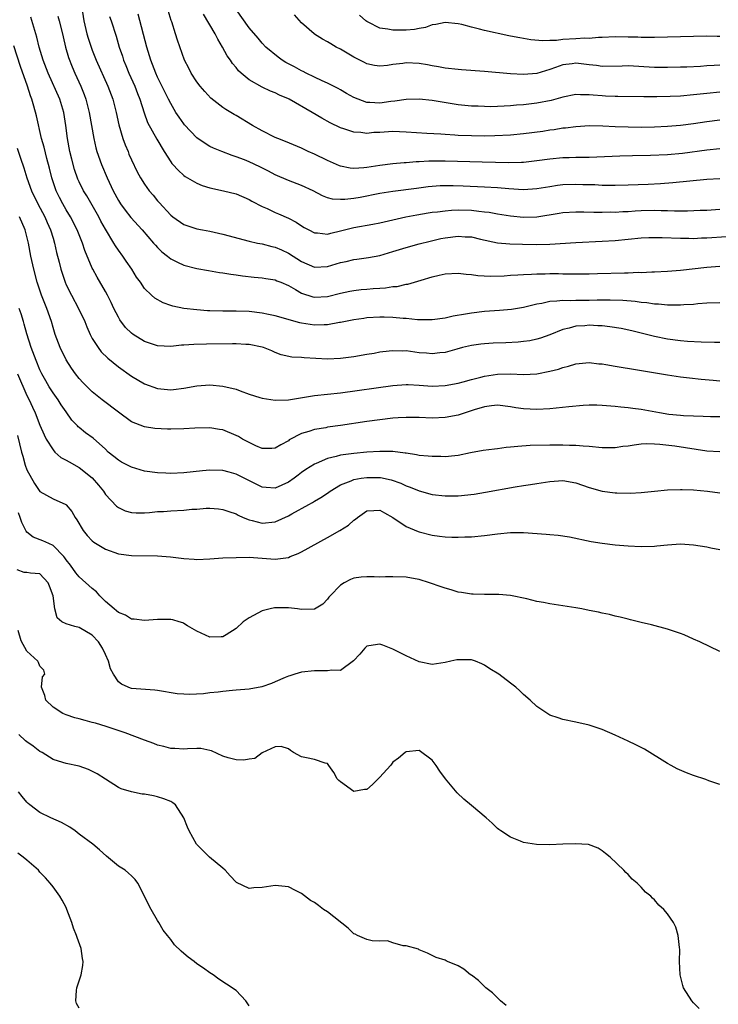
# Model space of a CAD drawing. Units: inches. Extents: x 2562000 to 2565000, y 1521000 to 1524000.
# Drawn here: x 2562062 to 2562169, y 1522324 to 1522475 of the extents above; entities that cross this region are included whole.
import ezdxf

# ---------------------------------------------------------------- set-up
doc = ezdxf.new("R2010")
doc.units = ezdxf.units.IN
doc.header["$MEASUREMENT"] = 0
doc.layers.add('LD25621521_2ft', color=254, linetype='Continuous')

msp = doc.modelspace()

# ---------------------------------------------------------------- linework, layer by layer
at = {"layer": 'LD25621521_2ft'}
for points, elevation in [([(2562071.4, 1522477), (2562071.69, 1522475), (2562072.17, 1522473), (2562072.36, 1522472.36), (2562072.81, 1522471), (2562073, 1522470.5), (2562073.61, 1522469), (2562075.4, 1522465), (2562076.15, 1522463), (2562076.66, 1522461), (2562077.08, 1522459.08), (2562077.7, 1522457), (2562078.02, 1522456.02), (2562078.47, 1522455), (2562078.62, 1522454.62), (2562079, 1522453.72), (2562079.89, 1522451.89), (2562080.39, 1522451), (2562081, 1522450.01), (2562081.73, 1522449), (2562082.33, 1522448.33), (2562083, 1522447.47), (2562083.22, 1522447.22), (2562085, 1522445.26), (2562085.31, 1522445), (2562087, 1522443.85), (2562087.62, 1522443.62), (2562089, 1522443.18), (2562089.85, 1522443), (2562091, 1522442.8), (2562093, 1522442.38), (2562097, 1522441.29), (2562098.29, 1522441), (2562099, 1522440.87), (2562100.49, 1522440.49), (2562101, 1522440.39), (2562101.96, 1522439.96), (2562103, 1522439.46), (2562105, 1522438.16), (2562107, 1522437.3), (2562109, 1522437.4), (2562111, 1522438), (2562111.83, 1522438.17), (2562113, 1522438.46), (2562113.49, 1522438.51), (2562115.24, 1522438.76), (2562117, 1522439.1), (2562119, 1522439.68), (2562121, 1522440.31), (2562123, 1522440.88), (2562124.69, 1522441.31), (2562126.33, 1522441.67), (2562127, 1522441.79), (2562129, 1522442.03), (2562130.04, 1522441.96), (2562131, 1522441.93), (2562132.39, 1522441.61), (2562135, 1522441.04), (2562136.87, 1522440.87), (2562138.83, 1522440.83), (2562141, 1522440.8), (2562143, 1522440.84), (2562147, 1522441.07), (2562151, 1522441.26), (2562153, 1522441.39), (2562157, 1522441.78), (2562158.16, 1522441.84), (2562159, 1522441.86), (2562160.17, 1522441.83), (2562163, 1522441.72), (2562164.27, 1522441.73), (2562165, 1522441.71), (2562166.23, 1522441.77), (2562167, 1522441.78), (2562170.01, 1522441.99)], 8202), ([(2562169, 1522450.83), (2562167, 1522450.72), (2562161.81, 1522450.19), (2562159.95, 1522450.05), (2562158.04, 1522449.96), (2562155, 1522449.85), (2562153, 1522449.81), (2562152.2, 1522449.8), (2562151, 1522449.83), (2562149.89, 1522449.89), (2562148.07, 1522449.93), (2562147, 1522449.97), (2562145, 1522449.91), (2562144.19, 1522449.81), (2562143, 1522449.62), (2562141, 1522449.28), (2562139, 1522449.15), (2562136.72, 1522449.28), (2562135, 1522449.43), (2562133, 1522449.55), (2562129.72, 1522449.72), (2562128.23, 1522449.77), (2562127, 1522449.77), (2562126.25, 1522449.75), (2562125, 1522449.66), (2562124.41, 1522449.59), (2562122.63, 1522449.37), (2562119, 1522448.88), (2562117, 1522448.56), (2562113.99, 1522447.99), (2562113, 1522447.83), (2562111.65, 1522447.65), (2562111, 1522447.64), (2562109.73, 1522447.73), (2562109, 1522447.93), (2562108.24, 1522448.24), (2562106.79, 1522449), (2562105, 1522449.8), (2562103, 1522450.55), (2562101, 1522451.43), (2562099.98, 1522451.98), (2562098.65, 1522452.65), (2562097, 1522453.42), (2562096.27, 1522453.73), (2562095, 1522454.21), (2562094.39, 1522454.39), (2562092.82, 1522455), (2562091.54, 1522455.54), (2562091, 1522455.8), (2562090.25, 1522456.25), (2562089, 1522457.11), (2562087.11, 1522459.11), (2562087, 1522459.24), (2562086.28, 1522460.28), (2562085.8, 1522461), (2562085, 1522462.34), (2562084.66, 1522463), (2562083, 1522466.41), (2562082.74, 1522467), (2562081.97, 1522469), (2562081.36, 1522471), (2562080.01, 1522476.01)], 8198), ([(2562169, 1522455.41), (2562167, 1522455.2), (2562163.29, 1522454.71), (2562161, 1522454.5), (2562158.4, 1522454.4), (2562155.64, 1522454.36), (2562153.69, 1522454.31), (2562149, 1522454.11), (2562147.93, 1522454.07), (2562147, 1522454.07), (2562145.97, 1522454.03), (2562145, 1522454.02), (2562143, 1522453.83), (2562141, 1522453.56), (2562139, 1522453.35), (2562138.67, 1522453.33), (2562136.72, 1522453.28), (2562132.64, 1522453.36), (2562127, 1522453.53), (2562124.47, 1522453.53), (2562123, 1522453.43), (2562122.58, 1522453.42), (2562121, 1522453.26), (2562120.74, 1522453.26), (2562119, 1522453.1), (2562117, 1522452.89), (2562115, 1522452.58), (2562114.53, 1522452.53), (2562113, 1522452.42), (2562112.47, 1522452.47), (2562111, 1522452.76), (2562110.82, 1522452.82), (2562109, 1522453.61), (2562107, 1522454.58), (2562106.05, 1522455), (2562105, 1522455.51), (2562102.56, 1522456.56), (2562101.4, 1522457), (2562101, 1522457.17), (2562099, 1522458.16), (2562097.52, 1522459), (2562095, 1522460.53), (2562094.69, 1522460.69), (2562093.43, 1522461.43), (2562093, 1522461.74), (2562091.15, 1522463.15), (2562090.2, 1522464.2), (2562089.52, 1522465), (2562089, 1522465.68), (2562088.13, 1522467), (2562087.76, 1522467.76), (2562087.11, 1522469), (2562086.03, 1522472.03), (2562085.74, 1522473), (2562085.15, 1522474.85), (2562085.07, 1522475.07), (2562084.59, 1522476.59)], 8196), ([(2562169, 1522459.79), (2562167, 1522459.54), (2562165, 1522459.25), (2562163, 1522458.99), (2562161, 1522458.82), (2562159, 1522458.73), (2562157, 1522458.7), (2562155, 1522458.71), (2562153, 1522458.78), (2562151.11, 1522458.89), (2562149.07, 1522458.93), (2562147, 1522458.8), (2562145.41, 1522458.59), (2562145, 1522458.56), (2562143.66, 1522458.34), (2562143, 1522458.26), (2562141.91, 1522458.09), (2562139, 1522457.72), (2562137, 1522457.53), (2562134.59, 1522457.41), (2562133, 1522457.38), (2562131, 1522457.39), (2562129, 1522457.46), (2562128.49, 1522457.51), (2562127, 1522457.59), (2562126.34, 1522457.66), (2562124.21, 1522457.79), (2562121, 1522457.98), (2562119, 1522458.05), (2562117, 1522457.93), (2562116.1, 1522457.9), (2562115, 1522457.77), (2562114.08, 1522457.92), (2562113, 1522457.96), (2562111.5, 1522458.5), (2562111, 1522458.65), (2562109.4, 1522459.4), (2562108.12, 1522460.12), (2562106.66, 1522461), (2562103.15, 1522463), (2562103, 1522463.08), (2562101.64, 1522463.64), (2562101, 1522463.98), (2562100.27, 1522464.27), (2562099, 1522464.84), (2562097, 1522465.98), (2562095.79, 1522467), (2562095.38, 1522467.38), (2562095, 1522467.87), (2562094.47, 1522468.47), (2562094.13, 1522469), (2562093.66, 1522469.66), (2562092.95, 1522471), (2562092.19, 1522472.19), (2562091.79, 1522473), (2562090.02, 1522476.02)], 8194), ([(2562169, 1522464.08), (2562167, 1522463.9), (2562165, 1522463.66), (2562163, 1522463.5), (2562161.44, 1522463.44), (2562159.39, 1522463.39), (2562157.37, 1522463.37), (2562153.43, 1522463.43), (2562153, 1522463.42), (2562151.5, 1522463.5), (2562151, 1522463.51), (2562149.62, 1522463.61), (2562149, 1522463.69), (2562147.68, 1522463.68), (2562147, 1522463.73), (2562145, 1522463.31), (2562143.19, 1522462.81), (2562141, 1522462.39), (2562139, 1522462.15), (2562137.92, 1522462.08), (2562137, 1522461.99), (2562136.03, 1522461.97), (2562135, 1522461.9), (2562133.87, 1522461.87), (2562133, 1522461.89), (2562132.06, 1522461.94), (2562131, 1522461.97), (2562129, 1522462.17), (2562126.55, 1522462.55), (2562125, 1522462.82), (2562123, 1522463.03), (2562121, 1522462.98), (2562119.28, 1522462.72), (2562118.67, 1522462.67), (2562117, 1522462.43), (2562115.48, 1522462.52), (2562115, 1522462.53), (2562113.69, 1522463), (2562113, 1522463.3), (2562111.91, 1522463.91), (2562111, 1522464.44), (2562110.63, 1522464.63), (2562109, 1522465.46), (2562108.17, 1522465.83), (2562107, 1522466.38), (2562105.75, 1522467), (2562105.26, 1522467.26), (2562105, 1522467.38), (2562103.96, 1522467.96), (2562102.64, 1522468.64), (2562102.05, 1522469), (2562101.44, 1522469.44), (2562099.57, 1522471), (2562099, 1522471.61), (2562098.37, 1522472.37), (2562097, 1522473.96), (2562095, 1522476.73)], 8192), ([(2562169, 1522468.22), (2562168.17, 1522468.17), (2562167, 1522468.12), (2562166.04, 1522468.04), (2562163.94, 1522467.94), (2562163, 1522467.92), (2562161, 1522467.87), (2562159, 1522467.88), (2562155, 1522468.1), (2562154.07, 1522468.07), (2562151, 1522468.03), (2562150.16, 1522468.16), (2562149, 1522468.28), (2562147, 1522468.51), (2562146.43, 1522468.43), (2562145, 1522468.28), (2562143.85, 1522467.85), (2562143, 1522467.57), (2562141, 1522466.97), (2562139, 1522466.8), (2562137, 1522466.89), (2562133, 1522467.27), (2562129.49, 1522467.49), (2562129, 1522467.54), (2562127, 1522467.76), (2562125.98, 1522467.98), (2562125, 1522468.11), (2562124.27, 1522468.27), (2562123, 1522468.46), (2562121, 1522468.59), (2562120.49, 1522468.49), (2562119, 1522468.33), (2562118.18, 1522468.18), (2562117, 1522468.05), (2562116.19, 1522468.19), (2562115, 1522468.45), (2562114.64, 1522468.64), (2562113, 1522469.46), (2562111, 1522470.65), (2562110.33, 1522471), (2562109.49, 1522471.49), (2562109, 1522471.81), (2562108.23, 1522472.23), (2562107, 1522472.95), (2562106.93, 1522473), (2562105, 1522474.72), (2562103.92, 1522475.92)], 8190), ([(2562169, 1522472.59), (2562168.59, 1522472.59), (2562167, 1522472.65), (2562165, 1522472.61), (2562159, 1522472.45), (2562158.47, 1522472.47), (2562157, 1522472.47), (2562156.49, 1522472.49), (2562155, 1522472.53), (2562153, 1522472.56), (2562151, 1522472.47), (2562150.46, 1522472.46), (2562149, 1522472.32), (2562148.34, 1522472.34), (2562147, 1522472.24), (2562145, 1522472.14), (2562144.02, 1522472.02), (2562143, 1522472.02), (2562141.95, 1522471.95), (2562140.1, 1522472.1), (2562139, 1522472.3), (2562138.39, 1522472.39), (2562137, 1522472.68), (2562136.72, 1522472.72), (2562133, 1522473.53), (2562132.24, 1522473.76), (2562131, 1522474.05), (2562129.56, 1522474.44), (2562129, 1522474.57), (2562127, 1522474.77), (2562125.55, 1522474.45), (2562125, 1522474.38), (2562123.99, 1522474), (2562123, 1522473.84), (2562122.31, 1522473.69), (2562121, 1522473.6), (2562119, 1522473.59), (2562118.24, 1522473.76), (2562117, 1522473.88), (2562115.19, 1522474.81), (2562115, 1522474.89), (2562114.86, 1522475), (2562113.89, 1522475.89)], 8188), ([(2562169, 1522431.83), (2562167, 1522431.77), (2562165.67, 1522431.67), (2562165, 1522431.6), (2562163.52, 1522431.52), (2562163, 1522431.47), (2562161.5, 1522431.5), (2562161, 1522431.47), (2562159.63, 1522431.63), (2562159, 1522431.65), (2562157.84, 1522431.84), (2562157, 1522431.9), (2562156.04, 1522432.04), (2562154.19, 1522432.19), (2562152.25, 1522432.25), (2562151, 1522432.23), (2562150.23, 1522432.23), (2562149, 1522432.2), (2562147, 1522432.2), (2562146.17, 1522432.17), (2562145, 1522432.2), (2562144.08, 1522432.08), (2562143, 1522432.06), (2562141.76, 1522431.76), (2562141, 1522431.65), (2562139, 1522431.15), (2562137.15, 1522430.85), (2562135.32, 1522430.68), (2562133, 1522430.5), (2562131, 1522430.27), (2562130.09, 1522430.09), (2562128.21, 1522429.79), (2562127, 1522429.5), (2562125, 1522429.23), (2562124.77, 1522429.23), (2562122.74, 1522429.26), (2562121, 1522429.43), (2562120.55, 1522429.45), (2562119, 1522429.6), (2562117.66, 1522429.66), (2562117, 1522429.67), (2562115, 1522429.54), (2562114.53, 1522429.47), (2562113, 1522429.24), (2562111, 1522428.83), (2562110.81, 1522428.81), (2562109, 1522428.47), (2562108.48, 1522428.48), (2562107, 1522428.41), (2562105, 1522428.71), (2562104.76, 1522428.76), (2562101, 1522429.84), (2562099.96, 1522430.04), (2562099, 1522430.25), (2562097, 1522430.5), (2562095, 1522430.58), (2562094.57, 1522430.57), (2562093, 1522430.57), (2562091, 1522430.61), (2562090.63, 1522430.63), (2562089, 1522430.75), (2562086.99, 1522430.99), (2562085.33, 1522431.33), (2562085, 1522431.46), (2562083.84, 1522431.84), (2562082.58, 1522432.58), (2562082.08, 1522433), (2562081, 1522434.04), (2562080.36, 1522435), (2562079.79, 1522435.79), (2562079.03, 1522437), (2562078.21, 1522438.21), (2562077.67, 1522439), (2562077, 1522439.91), (2562076.56, 1522440.56), (2562076.31, 1522441), (2562075, 1522443.11), (2562074.33, 1522444.33), (2562074, 1522445), (2562073, 1522446.8), (2562072.19, 1522448.2), (2562071.68, 1522449), (2562071, 1522450.35), (2562070.79, 1522450.79), (2562070.27, 1522452.27), (2562069.85, 1522453.84), (2562069.58, 1522455), (2562069.21, 1522457), (2562068.97, 1522459), (2562068.66, 1522461), (2562068.03, 1522463), (2562066.23, 1522467), (2562065.47, 1522469), (2562064.88, 1522471), (2562064.5, 1522472.5), (2562063.58, 1522475.58)], 8206), ([(2562067.75, 1522475.75), (2562067.92, 1522475), (2562068.44, 1522473), (2562068.54, 1522472.54), (2562068.93, 1522471), (2562069.39, 1522469.39), (2562069.94, 1522467.95), (2562070.35, 1522467), (2562071.23, 1522465), (2562071.74, 1522463.74), (2562072.01, 1522463), (2562072.54, 1522461), (2562073.22, 1522457), (2562073.56, 1522455.56), (2562073.71, 1522455), (2562074.4, 1522453), (2562075.26, 1522451), (2562076.22, 1522449), (2562077, 1522447.52), (2562077.32, 1522447), (2562078.01, 1522446.01), (2562078.9, 1522444.9), (2562080.66, 1522443), (2562082.39, 1522441), (2562082.65, 1522440.65), (2562083, 1522440.29), (2562083.65, 1522439.65), (2562084.51, 1522439), (2562085, 1522438.6), (2562086.06, 1522438.06), (2562087, 1522437.62), (2562089, 1522437.08), (2562090.77, 1522436.77), (2562092.49, 1522436.49), (2562093, 1522436.44), (2562094.21, 1522436.21), (2562095, 1522436.13), (2562095.97, 1522435.97), (2562097.78, 1522435.78), (2562099, 1522435.68), (2562099.56, 1522435.56), (2562101, 1522435.35), (2562101.23, 1522435.23), (2562101.83, 1522435), (2562103, 1522434.5), (2562104.11, 1522433.89), (2562105, 1522433.35), (2562106.74, 1522432.74), (2562107, 1522432.69), (2562109, 1522432.79), (2562111, 1522433.31), (2562112.39, 1522433.61), (2562113, 1522433.73), (2562114.13, 1522433.87), (2562115, 1522433.95), (2562115.98, 1522434.02), (2562117, 1522434.11), (2562117.85, 1522434.15), (2562119, 1522434.33), (2562119.63, 1522434.37), (2562121, 1522434.69), (2562121.28, 1522434.72), (2562123.33, 1522435.33), (2562125, 1522435.8), (2562126.06, 1522436.06), (2562127, 1522436.26), (2562129, 1522436.39), (2562130.22, 1522436.22), (2562131, 1522436.19), (2562132.01, 1522436.01), (2562133.94, 1522435.94), (2562136, 1522436), (2562137, 1522436.06), (2562138.11, 1522436.11), (2562139, 1522436.2), (2562140.22, 1522436.22), (2562141, 1522436.29), (2562142.3, 1522436.3), (2562143, 1522436.32), (2562144.32, 1522436.32), (2562145, 1522436.3), (2562146.3, 1522436.3), (2562147, 1522436.28), (2562149, 1522436.29), (2562150.32, 1522436.32), (2562154.45, 1522436.45), (2562155, 1522436.45), (2562156.52, 1522436.52), (2562157, 1522436.51), (2562158.6, 1522436.6), (2562159, 1522436.6), (2562161, 1522436.69), (2562163, 1522436.83), (2562167, 1522437.28), (2562169, 1522437.44)], 8204), ([(2562075.65, 1522475.65), (2562075.88, 1522475), (2562076.64, 1522472.64), (2562077.12, 1522471), (2562077.61, 1522469.61), (2562077.8, 1522469), (2562078.16, 1522468.16), (2562078.62, 1522467), (2562079.5, 1522465), (2562079.9, 1522463.9), (2562080.26, 1522463), (2562080.93, 1522460.93), (2562081.47, 1522459.47), (2562082.88, 1522456.88), (2562084, 1522455), (2562085, 1522453.43), (2562085.18, 1522453.18), (2562085.34, 1522453), (2562086.13, 1522452.13), (2562087, 1522451.34), (2562087.2, 1522451.2), (2562089, 1522450.15), (2562089.82, 1522449.82), (2562091, 1522449.46), (2562093.07, 1522449), (2562095, 1522448.51), (2562097, 1522447.68), (2562097.43, 1522447.43), (2562099, 1522446.59), (2562099.74, 1522446.26), (2562101, 1522445.66), (2562101.47, 1522445.47), (2562103, 1522444.8), (2562104.18, 1522444.18), (2562105, 1522443.63), (2562105.4, 1522443.4), (2562106.11, 1522443), (2562107, 1522442.54), (2562107.46, 1522442.54), (2562109, 1522442.38), (2562109.48, 1522442.52), (2562111, 1522442.85), (2562113, 1522443.36), (2562115.91, 1522443.91), (2562117, 1522444.1), (2562119, 1522444.54), (2562120.99, 1522445), (2562122.66, 1522445.34), (2562124.37, 1522445.63), (2562125, 1522445.71), (2562125.8, 1522445.8), (2562127, 1522445.95), (2562127.97, 1522446.03), (2562129, 1522446.06), (2562131, 1522446.01), (2562132.13, 1522445.87), (2562133, 1522445.8), (2562133.72, 1522445.72), (2562135, 1522445.48), (2562137, 1522445.14), (2562139, 1522444.96), (2562141, 1522445.03), (2562144.45, 1522445.55), (2562145, 1522445.65), (2562147, 1522445.78), (2562148.21, 1522445.79), (2562149.74, 1522445.74), (2562151, 1522445.73), (2562152.25, 1522445.75), (2562153, 1522445.74), (2562154.19, 1522445.81), (2562155, 1522445.85), (2562156.07, 1522445.93), (2562157, 1522445.98), (2562159, 1522446.01), (2562160.03, 1522445.97), (2562161, 1522445.96), (2562162.08, 1522445.92), (2562163, 1522445.94), (2562164.07, 1522445.93), (2562166.02, 1522446.02), (2562167, 1522446.04), (2562169, 1522446.18)], 8200), ([(2562169, 1522425.79), (2562168.22, 1522425.78), (2562166.18, 1522425.82), (2562164.07, 1522425.93), (2562163, 1522426.03), (2562161, 1522426.28), (2562159, 1522426.69), (2562157.17, 1522427.17), (2562155.55, 1522427.55), (2562153.9, 1522427.9), (2562152.18, 1522428.18), (2562151, 1522428.3), (2562150.35, 1522428.35), (2562149, 1522428.41), (2562148.35, 1522428.35), (2562147, 1522428.26), (2562145.96, 1522427.96), (2562145, 1522427.76), (2562143, 1522426.94), (2562141.57, 1522426.43), (2562141, 1522426.26), (2562139.95, 1522426.05), (2562139, 1522425.92), (2562138.17, 1522425.83), (2562136.27, 1522425.73), (2562134.33, 1522425.67), (2562133, 1522425.58), (2562132.47, 1522425.53), (2562131, 1522425.32), (2562129.66, 1522425), (2562128.76, 1522424.76), (2562127, 1522424.24), (2562126.17, 1522424.17), (2562125, 1522424.02), (2562124.12, 1522424.12), (2562123, 1522424.21), (2562121, 1522424.48), (2562120.46, 1522424.46), (2562119, 1522424.51), (2562118.43, 1522424.43), (2562117, 1522424.28), (2562116.11, 1522424.11), (2562115, 1522423.94), (2562113, 1522423.58), (2562111, 1522423.31), (2562109, 1522423.23), (2562105.42, 1522423.42), (2562105, 1522423.49), (2562103.55, 1522423.55), (2562101.91, 1522423.91), (2562101, 1522424.23), (2562100.48, 1522424.48), (2562099.21, 1522425), (2562099, 1522425.06), (2562097, 1522425.48), (2562096.51, 1522425.49), (2562095, 1522425.59), (2562094.43, 1522425.57), (2562090.47, 1522425.53), (2562088.53, 1522425.47), (2562087, 1522425.35), (2562086.66, 1522425.34), (2562085, 1522425.18), (2562083, 1522425.26), (2562081, 1522425.91), (2562079.26, 1522427), (2562079, 1522427.19), (2562078.09, 1522428.09), (2562077.23, 1522429.23), (2562077, 1522429.63), (2562076.31, 1522431), (2562075.89, 1522431.89), (2562075.33, 1522433), (2562075, 1522433.6), (2562073.75, 1522435.75), (2562073.08, 1522437), (2562073, 1522437.17), (2562071.86, 1522439.86), (2562071.49, 1522441), (2562070.71, 1522443), (2562069.68, 1522445), (2562069, 1522446.1), (2562068.49, 1522447), (2562067.98, 1522447.98), (2562067.47, 1522449), (2562066.81, 1522451), (2562066.47, 1522452.47), (2562066.07, 1522453.93), (2562065.65, 1522455.65), (2562065.25, 1522457), (2562064.45, 1522460.45), (2562064.05, 1522461.95), (2562063.74, 1522463), (2562063.53, 1522463.53), (2562063.08, 1522465), (2562062.02, 1522468.02), (2562061, 1522471.19)], 8208), ([(2562061.52, 1522455.52), (2562062, 1522454), (2562062.51, 1522452.51), (2562062.99, 1522451), (2562063.69, 1522449), (2562064.68, 1522447), (2562065.75, 1522445), (2562066.12, 1522444.12), (2562066.62, 1522443), (2562067, 1522441.72), (2562067.23, 1522441), (2562067.55, 1522439.55), (2562067.94, 1522438.06), (2562068.2, 1522437), (2562068.83, 1522435), (2562069, 1522434.6), (2562069.8, 1522433), (2562070.92, 1522431), (2562071.85, 1522429), (2562072.17, 1522428.17), (2562072.66, 1522427), (2562073, 1522426.38), (2562073.88, 1522425), (2562074.37, 1522424.37), (2562075.37, 1522423.37), (2562077, 1522422.05), (2562079, 1522420.63), (2562081, 1522419.45), (2562083, 1522418.73), (2562085, 1522418.55), (2562085.42, 1522418.58), (2562087, 1522418.79), (2562089, 1522419.14), (2562091, 1522419.27), (2562093, 1522419.1), (2562095, 1522418.62), (2562095.63, 1522418.37), (2562097, 1522417.87), (2562098.63, 1522417.37), (2562099, 1522417.23), (2562101, 1522416.95), (2562103, 1522417.02), (2562107, 1522417.67), (2562111, 1522418.09), (2562119, 1522419.21), (2562121, 1522419.36), (2562121.33, 1522419.33), (2562123, 1522419.26), (2562125, 1522419.1), (2562127, 1522419.17), (2562129, 1522419.54), (2562129.74, 1522419.74), (2562131, 1522420.1), (2562132.47, 1522420.47), (2562133, 1522420.62), (2562135, 1522420.94), (2562136.97, 1522420.97), (2562139, 1522420.88), (2562141, 1522421), (2562143, 1522421.38), (2562144.31, 1522421.69), (2562145, 1522421.96), (2562145.85, 1522422.15), (2562147, 1522422.53), (2562149, 1522422.72), (2562150.52, 1522422.52), (2562151, 1522422.5), (2562151.59, 1522422.41), (2562153, 1522422.14), (2562156.4, 1522421.6), (2562161, 1522420.8), (2562163, 1522420.52), (2562164.35, 1522420.35), (2562166.16, 1522420.16), (2562168, 1522420), (2562169, 1522419.93)], 8210), ([(2562169, 1522414.38), (2562167.61, 1522414.39), (2562166.44, 1522414.44), (2562165, 1522414.48), (2562163.44, 1522414.56), (2562163, 1522414.59), (2562161.23, 1522414.77), (2562159.76, 1522415), (2562157, 1522415.54), (2562155.68, 1522415.68), (2562155, 1522415.79), (2562153.87, 1522415.87), (2562153, 1522415.97), (2562151, 1522416.14), (2562150.18, 1522416.18), (2562149, 1522416.17), (2562148.13, 1522416.13), (2562145.93, 1522415.93), (2562143, 1522415.62), (2562141, 1522415.51), (2562139, 1522415.62), (2562137.79, 1522415.79), (2562137, 1522415.93), (2562135, 1522416.16), (2562134.07, 1522416.07), (2562133, 1522415.91), (2562131.45, 1522415.45), (2562130.03, 1522415), (2562129.27, 1522414.73), (2562129, 1522414.65), (2562127, 1522414.27), (2562125, 1522414.2), (2562123, 1522414.28), (2562121.72, 1522414.28), (2562121, 1522414.31), (2562119.78, 1522414.22), (2562119, 1522414.19), (2562117, 1522413.95), (2562115, 1522413.66), (2562111, 1522413.07), (2562109, 1522412.79), (2562108.73, 1522412.73), (2562107, 1522412.45), (2562106.15, 1522412.15), (2562105, 1522411.84), (2562103.14, 1522410.86), (2562103, 1522410.74), (2562101.87, 1522410.13), (2562101, 1522409.58), (2562100.47, 1522409.53), (2562099, 1522409.57), (2562098.05, 1522409.95), (2562097, 1522410.45), (2562095.97, 1522411), (2562095.36, 1522411.36), (2562095, 1522411.54), (2562093, 1522412.38), (2562092.46, 1522412.46), (2562091, 1522412.73), (2562088.68, 1522412.68), (2562087, 1522412.56), (2562085, 1522412.5), (2562084.5, 1522412.5), (2562082.59, 1522412.59), (2562081, 1522412.84), (2562079, 1522413.65), (2562077, 1522415.1), (2562074.52, 1522417), (2562073, 1522418.22), (2562071.59, 1522419.59), (2562071, 1522420.25), (2562070.43, 1522421), (2562069.83, 1522421.83), (2562069, 1522423.12), (2562068.08, 1522425), (2562067.33, 1522427), (2562067, 1522428.09), (2562066.75, 1522429), (2562066.04, 1522431), (2562065.72, 1522431.72), (2562065.25, 1522433), (2562064.59, 1522435), (2562064.05, 1522437), (2562063.62, 1522439), (2562063.25, 1522441), (2562062.73, 1522443), (2562061.86, 1522445)], 8212), ([(2562169, 1522409.05), (2562167, 1522409.16), (2562162.12, 1522409.88), (2562159.83, 1522410.17), (2562159, 1522410.23), (2562157.75, 1522410.25), (2562157, 1522410.22), (2562155.92, 1522410.08), (2562155, 1522409.93), (2562154.17, 1522409.83), (2562153, 1522409.65), (2562152.34, 1522409.66), (2562151, 1522409.64), (2562149, 1522409.83), (2562148.12, 1522409.88), (2562147, 1522410.02), (2562145.99, 1522410.01), (2562145, 1522410.08), (2562143.96, 1522410.04), (2562143, 1522410.06), (2562140.01, 1522409.99), (2562138.13, 1522409.87), (2562137, 1522409.73), (2562136.32, 1522409.68), (2562135, 1522409.51), (2562134.53, 1522409.47), (2562132.78, 1522409.22), (2562130.87, 1522408.87), (2562129, 1522408.48), (2562128.45, 1522408.45), (2562127, 1522408.27), (2562126.31, 1522408.31), (2562125, 1522408.31), (2562124.39, 1522408.39), (2562123, 1522408.5), (2562122.6, 1522408.6), (2562121, 1522408.81), (2562120.85, 1522408.85), (2562119, 1522409.07), (2562117, 1522409.11), (2562115, 1522408.99), (2562113, 1522408.8), (2562111, 1522408.51), (2562110.3, 1522408.3), (2562109, 1522408), (2562107.26, 1522407.26), (2562107, 1522407.17), (2562105.68, 1522406.32), (2562105, 1522405.85), (2562104.51, 1522405.49), (2562103.87, 1522405), (2562103, 1522404.39), (2562101, 1522403.5), (2562099.59, 1522403.59), (2562099, 1522403.65), (2562098.08, 1522404.08), (2562095, 1522405.64), (2562093.92, 1522405.92), (2562093, 1522406.2), (2562091, 1522406.24), (2562089.87, 1522406.13), (2562087, 1522405.8), (2562085, 1522405.74), (2562084.24, 1522405.76), (2562083, 1522405.83), (2562081, 1522406.1), (2562079, 1522406.69), (2562077.48, 1522407.48), (2562077, 1522407.75), (2562076.3, 1522408.3), (2562075.45, 1522409), (2562075, 1522409.43), (2562073.12, 1522411.12), (2562071.95, 1522411.95), (2562071, 1522412.74), (2562070.86, 1522412.86), (2562070.75, 1522413), (2562069.9, 1522413.9), (2562069, 1522415.15), (2562068.24, 1522416.24), (2562067.76, 1522417), (2562067, 1522418.08), (2562066.42, 1522419), (2562065.9, 1522419.9), (2562065.29, 1522421), (2562065, 1522421.61), (2562064.4, 1522423), (2562063.66, 1522425), (2562063, 1522427.1), (2562062.6, 1522428.6), (2562062.47, 1522429), (2562062.14, 1522430.14), (2562061.83, 1522431)], 8214), ([(2562061.58, 1522421), (2562063, 1522417.65), (2562063.34, 1522417), (2562063.86, 1522415.86), (2562064.28, 1522415), (2562065, 1522413.14), (2562065.62, 1522411.62), (2562065.94, 1522411), (2562067, 1522409.32), (2562067.29, 1522409), (2562068.19, 1522408.19), (2562069, 1522407.78), (2562069.49, 1522407.49), (2562071, 1522406.66), (2562073, 1522405.05), (2562073.95, 1522403.95), (2562074.71, 1522403), (2562075, 1522402.53), (2562076.71, 1522400.71), (2562077, 1522400.51), (2562078.03, 1522400.03), (2562079, 1522399.75), (2562079.7, 1522399.7), (2562081, 1522399.69), (2562081.74, 1522399.74), (2562083, 1522399.89), (2562083.92, 1522399.92), (2562085, 1522400.01), (2562087, 1522400.1), (2562088.25, 1522400.25), (2562089, 1522400.28), (2562090.41, 1522400.41), (2562091, 1522400.4), (2562092.29, 1522400.29), (2562093, 1522400.19), (2562093.88, 1522399.88), (2562095, 1522399.53), (2562095.33, 1522399.33), (2562096.08, 1522399), (2562097, 1522398.61), (2562097.47, 1522398.53), (2562099, 1522398.11), (2562101, 1522398.32), (2562103, 1522399.22), (2562103.55, 1522399.55), (2562106.13, 1522401), (2562106.71, 1522401.29), (2562107, 1522401.49), (2562107.97, 1522402.03), (2562109, 1522402.73), (2562109.38, 1522403), (2562111, 1522403.97), (2562112.6, 1522404.6), (2562113, 1522404.79), (2562114.12, 1522405), (2562115, 1522405.13), (2562117, 1522405.12), (2562117.11, 1522405.11), (2562118.75, 1522404.75), (2562120.23, 1522404.23), (2562121, 1522403.84), (2562121.64, 1522403.64), (2562123, 1522403.05), (2562125, 1522402.52), (2562127, 1522402.28), (2562129, 1522402.3), (2562131.43, 1522402.57), (2562133.16, 1522402.84), (2562137.68, 1522403.68), (2562139, 1522403.87), (2562140.06, 1522404.06), (2562141, 1522404.2), (2562143, 1522404.52), (2562145, 1522404.63), (2562147, 1522404.27), (2562149, 1522403.58), (2562151, 1522403.01), (2562153, 1522402.76), (2562153.26, 1522402.74), (2562155.29, 1522402.71), (2562157, 1522402.8), (2562159, 1522403.03), (2562161, 1522403.2), (2562163, 1522403.27), (2562163.25, 1522403.25), (2562165, 1522403.2), (2562167.12, 1522403), (2562169, 1522402.78)], 8216), ([(2562061.55, 1522411.55), (2562062.15, 1522409), (2562062.36, 1522408.36), (2562062.75, 1522407), (2562063, 1522406.27), (2562064.18, 1522404.18), (2562065, 1522402.98), (2562067, 1522401.86), (2562068.96, 1522400.96), (2562069, 1522400.93), (2562069.88, 1522399.88), (2562070.36, 1522399), (2562070.65, 1522398.65), (2562071.63, 1522397), (2562072.24, 1522396.24), (2562073, 1522395.42), (2562073.23, 1522395.23), (2562075, 1522394.13), (2562077, 1522393.44), (2562079, 1522393.19), (2562083, 1522393.14), (2562084.98, 1522392.98), (2562087, 1522392.73), (2562088.6, 1522392.6), (2562089, 1522392.58), (2562091, 1522392.64), (2562093, 1522392.79), (2562095, 1522392.87), (2562097, 1522392.89), (2562099, 1522392.76), (2562101, 1522392.61), (2562103, 1522392.88), (2562103.26, 1522393), (2562104.51, 1522393.49), (2562105, 1522393.72), (2562109, 1522395.92), (2562110.88, 1522397), (2562112.2, 1522397.8), (2562113, 1522398.56), (2562113.29, 1522398.71), (2562113.56, 1522399), (2562115, 1522400.01), (2562116.06, 1522400.06), (2562117, 1522400.13), (2562117.69, 1522399.69), (2562119, 1522399.01), (2562121, 1522397.6), (2562122.84, 1522396.84), (2562123, 1522396.8), (2562125, 1522396.28), (2562126.14, 1522396.14), (2562127, 1522396.01), (2562127.99, 1522395.99), (2562129, 1522395.95), (2562130.02, 1522396.02), (2562131, 1522396.05), (2562133, 1522396.24), (2562135, 1522396.5), (2562137, 1522396.7), (2562139, 1522396.71), (2562142.45, 1522396.45), (2562143, 1522396.37), (2562144.28, 1522396.28), (2562146.01, 1522396.01), (2562149.31, 1522395.31), (2562151, 1522395.04), (2562153, 1522394.81), (2562155, 1522394.65), (2562157, 1522394.56), (2562159, 1522394.61), (2562159.37, 1522394.63), (2562161, 1522394.79), (2562163, 1522394.93), (2562165, 1522394.81), (2562167, 1522394.52), (2562167.65, 1522394.35), (2562169, 1522394.09)], 8218), ([(2562169, 1522378.48), (2562165.96, 1522379.96), (2562165, 1522380.38), (2562163.54, 1522381), (2562163, 1522381.21), (2562161, 1522381.89), (2562158.54, 1522382.54), (2562157, 1522382.89), (2562155.34, 1522383.34), (2562155, 1522383.4), (2562153.75, 1522383.75), (2562153, 1522383.9), (2562152.12, 1522384.12), (2562151, 1522384.34), (2562150.47, 1522384.47), (2562149, 1522384.76), (2562147.88, 1522385), (2562147, 1522385.15), (2562143, 1522385.76), (2562142.03, 1522385.97), (2562141, 1522386.14), (2562139.48, 1522386.52), (2562137, 1522387.04), (2562135.2, 1522387.2), (2562133, 1522387.18), (2562131.25, 1522387.25), (2562131, 1522387.25), (2562129.51, 1522387.52), (2562129, 1522387.58), (2562127.92, 1522387.92), (2562127, 1522388.16), (2562126.39, 1522388.39), (2562124.61, 1522389), (2562123, 1522389.47), (2562122.4, 1522389.6), (2562121, 1522389.83), (2562119, 1522389.88), (2562117.88, 1522389.88), (2562117, 1522389.85), (2562116.12, 1522389.88), (2562115, 1522389.89), (2562114.16, 1522389.84), (2562113, 1522389.68), (2562112.52, 1522389.48), (2562111.54, 1522389), (2562111, 1522388.65), (2562109.39, 1522387), (2562109.21, 1522386.79), (2562109, 1522386.51), (2562108.27, 1522385.73), (2562107, 1522384.96), (2562105, 1522384.91), (2562104.39, 1522385), (2562103, 1522385.14), (2562101, 1522385.15), (2562100.86, 1522385.14), (2562100.2, 1522385), (2562099, 1522384.7), (2562098.34, 1522384.34), (2562097, 1522383.65), (2562096.07, 1522383), (2562095, 1522381.98), (2562093.48, 1522381), (2562093, 1522380.71), (2562092.72, 1522380.72), (2562091, 1522380.67), (2562089, 1522381.61), (2562087.58, 1522382.42), (2562087, 1522382.78), (2562086.84, 1522382.84), (2562086.29, 1522383), (2562085.31, 1522383.31), (2562085, 1522383.36), (2562083, 1522383.37), (2562081, 1522383.21), (2562079.41, 1522383.41), (2562079, 1522383.43), (2562078.06, 1522384.06), (2562077, 1522384.42), (2562076.72, 1522384.72), (2562076.34, 1522385), (2562075, 1522386.13), (2562074.17, 1522387), (2562073.63, 1522387.63), (2562073, 1522388.1), (2562071, 1522389.92), (2562070.5, 1522390.5), (2562069.67, 1522391.67), (2562069, 1522392.52), (2562068.81, 1522392.82), (2562068.66, 1522393), (2562067, 1522394.72), (2562066.35, 1522395), (2562065.43, 1522395.43), (2562063.97, 1522395.97), (2562063, 1522396.72), (2562062.88, 1522396.88), (2562062.83, 1522397), (2562062.24, 1522398.24), (2562061.99, 1522399), (2562061.72, 1522399.72)], 8220), ([(2562169, 1522358.11), (2562167.33, 1522358.67), (2562166.86, 1522358.86), (2562165, 1522359.49), (2562163.91, 1522359.91), (2562162.51, 1522360.51), (2562161.56, 1522361), (2562161, 1522361.32), (2562157.5, 1522363.5), (2562156.18, 1522364.19), (2562155, 1522364.74), (2562153, 1522365.66), (2562151, 1522366.53), (2562149, 1522367.19), (2562147, 1522367.66), (2562145, 1522368.08), (2562144.3, 1522368.3), (2562143, 1522368.75), (2562142.84, 1522368.84), (2562141, 1522370.07), (2562140.01, 1522371), (2562139, 1522371.88), (2562138.43, 1522372.43), (2562137.78, 1522373), (2562137, 1522373.63), (2562135.22, 1522375), (2562133.83, 1522375.83), (2562133, 1522376.4), (2562132.59, 1522376.59), (2562131.64, 1522377), (2562131, 1522377.18), (2562129, 1522377.22), (2562128.8, 1522377.2), (2562127.85, 1522377), (2562127, 1522376.79), (2562125, 1522376.5), (2562123, 1522376.9), (2562121, 1522377.81), (2562119, 1522378.85), (2562117.44, 1522379.44), (2562117, 1522379.59), (2562115.32, 1522379.32), (2562115, 1522379.28), (2562114.7, 1522379), (2562113.95, 1522378.05), (2562112.98, 1522377.02), (2562111, 1522375.58), (2562109.64, 1522375.64), (2562109, 1522375.49), (2562107.54, 1522375.54), (2562107, 1522375.52), (2562105, 1522375.3), (2562104.01, 1522375), (2562103.25, 1522374.75), (2562103, 1522374.69), (2562102.5, 1522374.5), (2562101, 1522373.85), (2562100.43, 1522373.57), (2562098.92, 1522373.08), (2562097, 1522372.71), (2562095, 1522372.54), (2562094.48, 1522372.48), (2562093, 1522372.37), (2562092.26, 1522372.26), (2562091, 1522372.13), (2562090, 1522372), (2562087.87, 1522371.87), (2562087, 1522371.92), (2562086, 1522372), (2562083, 1522372.51), (2562082.56, 1522372.56), (2562079, 1522372.83), (2562078.86, 1522372.86), (2562078.49, 1522373), (2562077.45, 1522373.45), (2562077, 1522373.82), (2562076.25, 1522375), (2562075.81, 1522375.81), (2562075.49, 1522377), (2562075, 1522378.03), (2562074.58, 1522379), (2562073.93, 1522379.93), (2562073, 1522380.97), (2562071, 1522382.14), (2562070.31, 1522382.31), (2562069, 1522382.7), (2562068.37, 1522383), (2562067.65, 1522383.65), (2562067.28, 1522385), (2562067, 1522387), (2562066.48, 1522388.48), (2562066.23, 1522389), (2562065, 1522390.35), (2562063.55, 1522390.45), (2562063, 1522390.55), (2562062.59, 1522390.59), (2562061.53, 1522391)], 8222), ([(2562165.84, 1522323.84), (2562165, 1522324.7), (2562164.74, 1522325), (2562163.48, 1522327), (2562163.34, 1522327.34), (2562162.93, 1522329), (2562162.86, 1522331), (2562162.87, 1522332.87), (2562162.82, 1522333.18), (2562162.64, 1522335), (2562162.27, 1522336.27), (2562161.93, 1522337), (2562161, 1522338.33), (2562160.44, 1522339), (2562159.66, 1522339.66), (2562159, 1522340.44), (2562158.71, 1522340.71), (2562158.45, 1522341), (2562157.65, 1522341.65), (2562157, 1522342.39), (2562156.38, 1522343), (2562155.62, 1522343.62), (2562155, 1522344.33), (2562154.65, 1522344.65), (2562154.31, 1522345), (2562152.25, 1522347), (2562151.54, 1522347.54), (2562151, 1522347.97), (2562150.38, 1522348.38), (2562148.91, 1522348.91), (2562147.89, 1522349), (2562147, 1522349.05), (2562144.99, 1522348.99), (2562143, 1522348.9), (2562140.94, 1522348.94), (2562139, 1522349.26), (2562138.54, 1522349.46), (2562137, 1522350.05), (2562135.5, 1522351), (2562135.22, 1522351.22), (2562135, 1522351.4), (2562134.18, 1522352.18), (2562133.27, 1522353), (2562131, 1522354.88), (2562129.86, 1522355.86), (2562128.85, 1522356.85), (2562127.05, 1522359), (2562126.17, 1522360.17), (2562125.64, 1522361), (2562125, 1522361.85), (2562123, 1522363.34), (2562121, 1522363.14), (2562120.88, 1522363), (2562119.87, 1522362.13), (2562119, 1522361.52), (2562118.76, 1522361.24), (2562118.61, 1522361), (2562117, 1522359.24), (2562115.89, 1522358.11), (2562115, 1522357.37), (2562114.65, 1522357.35), (2562113, 1522357.03), (2562111, 1522358.52), (2562110.74, 1522358.74), (2562110.49, 1522359), (2562109.97, 1522359.97), (2562109.19, 1522361), (2562109, 1522361.31), (2562108.64, 1522361.36), (2562107, 1522361.93), (2562105.79, 1522362.21), (2562105, 1522362.37), (2562103.81, 1522363), (2562103.32, 1522363.32), (2562103, 1522363.55), (2562101.91, 1522363.91), (2562101, 1522363.89), (2562099, 1522362.97), (2562097.89, 1522362.11), (2562097, 1522362), (2562096.18, 1522361.82), (2562095, 1522361.9), (2562093.78, 1522362.22), (2562093, 1522362.44), (2562091.25, 1522363.25), (2562091, 1522363.33), (2562089.61, 1522363.61), (2562089, 1522363.65), (2562087.59, 1522363.59), (2562087, 1522363.52), (2562085.61, 1522363.61), (2562085, 1522363.62), (2562083.93, 1522363.93), (2562083, 1522364.15), (2562082.4, 1522364.4), (2562081, 1522364.91), (2562078.04, 1522366.04), (2562075.14, 1522367), (2562073.48, 1522367.48), (2562073, 1522367.63), (2562071.9, 1522367.9), (2562071, 1522368.17), (2562070.34, 1522368.34), (2562069, 1522368.78), (2562068.49, 1522369), (2562067, 1522369.96), (2562065.89, 1522371), (2562065.74, 1522371.74), (2562065.25, 1522373), (2562065.41, 1522374.59), (2562065.76, 1522375), (2562065.61, 1522375.61), (2562065, 1522376.23), (2562064.78, 1522376.78), (2562064.65, 1522377), (2562063, 1522378.53), (2562062.12, 1522380.12), (2562061.67, 1522381.67)], 8224), ([(2562136.31, 1522324.31), (2562135.48, 1522325), (2562135, 1522325.44), (2562134.22, 1522326.22), (2562133.22, 1522327), (2562132.09, 1522328.09), (2562131, 1522328.92), (2562130.88, 1522329), (2562129.83, 1522329.83), (2562129, 1522330.37), (2562127.37, 1522331), (2562127.12, 1522331.12), (2562127, 1522331.21), (2562125.64, 1522331.64), (2562124.29, 1522332.29), (2562123, 1522332.81), (2562122.89, 1522332.89), (2562121, 1522333.44), (2562120.58, 1522333.42), (2562119, 1522333.86), (2562118.16, 1522334.16), (2562117, 1522334.12), (2562115.8, 1522334.2), (2562115, 1522334.4), (2562113.57, 1522335), (2562113.2, 1522335.2), (2562113, 1522335.25), (2562112.14, 1522336.14), (2562109, 1522338.6), (2562108.4, 1522339), (2562107.61, 1522339.61), (2562107, 1522340.04), (2562106.38, 1522340.38), (2562105, 1522341.43), (2562104.1, 1522341.9), (2562103, 1522342.45), (2562101, 1522342.68), (2562099, 1522342.34), (2562097.7, 1522342.3), (2562097, 1522342.2), (2562095.09, 1522343.09), (2562095, 1522343.16), (2562094.12, 1522344.12), (2562093.33, 1522345), (2562093, 1522345.31), (2562090.94, 1522347), (2562089.95, 1522347.95), (2562089, 1522348.91), (2562088.93, 1522349), (2562087.82, 1522351), (2562087.57, 1522351.57), (2562087.02, 1522353), (2562085.72, 1522355), (2562085.32, 1522355.32), (2562085, 1522355.49), (2562083.94, 1522355.94), (2562083, 1522356.25), (2562082.35, 1522356.36), (2562081, 1522356.62), (2562080.66, 1522356.66), (2562079, 1522357.01), (2562077.44, 1522357.44), (2562077, 1522357.68), (2562075, 1522358.94), (2562073.75, 1522359.75), (2562072.4, 1522360.4), (2562071, 1522360.92), (2562069, 1522361.32), (2562068.5, 1522361.5), (2562067, 1522361.94), (2562065.32, 1522363), (2562065, 1522363.18), (2562063.96, 1522363.96), (2562063, 1522364.65), (2562062.81, 1522364.81), (2562061.78, 1522365.78)], 8226), ([(2562097, 1522324.22), (2562096.72, 1522324.72), (2562096.51, 1522325), (2562095, 1522326.6), (2562093.56, 1522327.56), (2562092.34, 1522328.34), (2562091.48, 1522329), (2562091, 1522329.3), (2562090.01, 1522330.01), (2562089, 1522330.69), (2562088.6, 1522331), (2562087.66, 1522331.66), (2562087, 1522332.25), (2562086.58, 1522332.58), (2562085.57, 1522333.57), (2562085, 1522334.38), (2562084.53, 1522335), (2562083.84, 1522335.84), (2562083.21, 1522337), (2562083, 1522337.31), (2562081.99, 1522339), (2562081.63, 1522339.63), (2562081, 1522341), (2562079.95, 1522343), (2562079.56, 1522343.56), (2562079, 1522344.13), (2562078.55, 1522344.55), (2562078.01, 1522345), (2562077, 1522345.59), (2562075.16, 1522347.16), (2562074.12, 1522348.12), (2562073.07, 1522349), (2562071, 1522350.53), (2562070.39, 1522351), (2562069.57, 1522351.57), (2562068.29, 1522352.29), (2562066.65, 1522353), (2562065, 1522353.81), (2562063.44, 1522355), (2562063.2, 1522355.2), (2562063, 1522355.42), (2562062.26, 1522356.26), (2562061.71, 1522357)], 8228), ([(2562071, 1522323.86), (2562070.61, 1522324.61), (2562070.5, 1522325), (2562070.58, 1522326.58), (2562070.66, 1522327), (2562071.3, 1522329), (2562071.57, 1522330.43), (2562071.59, 1522331), (2562071.5, 1522331.5), (2562071.3, 1522333), (2562070.7, 1522334.7), (2562070.61, 1522335), (2562070.14, 1522336.14), (2562069.87, 1522337), (2562069.13, 1522339), (2562069, 1522339.29), (2562068.41, 1522340.41), (2562068.05, 1522341), (2562067, 1522342.45), (2562066.57, 1522343), (2562065.84, 1522343.84), (2562065, 1522344.71), (2562064.75, 1522345), (2562063, 1522346.55), (2562062.44, 1522347), (2562061.6, 1522347.6)], 8230)]:
    msp.add_lwpolyline(points, dxfattribs=dict(at, elevation=elevation))

doc.saveas('drawing.dxf')
